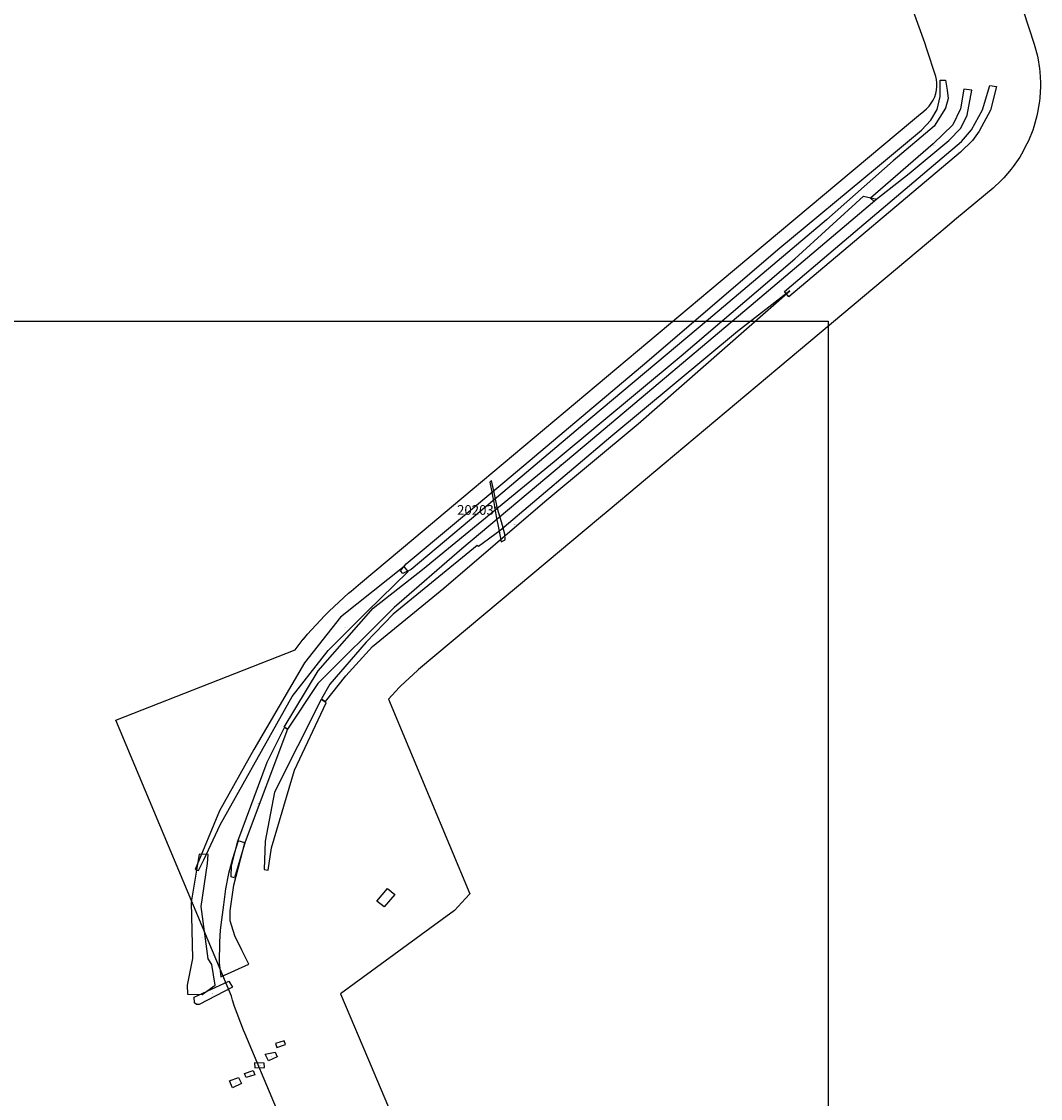
# Model space of a CAD drawing. Units: metres. Extents: x 423971 to 538147, y 300286 to 419517.
# Drawn here: x 514651 to 515045, y 416996 to 417412 of the extents above; entities that cross this region are included whole.
import ezdxf

# ---------------------------------------------------------------- set-up
doc = ezdxf.new("R2010")
doc.units = ezdxf.units.M
doc.header["$MEASUREMENT"] = 0
for name, color, linetype in [('_Site_Extents', 10, 'Continuous'), ('wHatch_Archaeology', 7, 'Continuous'), ('WS_TRENCH TOP', 1, 'Continuous'), ('WS_TRENCH TOP_LABEL', 1, 'Continuous'), ('WS_TRENCH TOP_LEVEL', 1, 'Continuous'), ('zFigure_Inset_boxes', 151, 'Continuous')]:
    doc.layers.add(name, color=color, linetype=linetype)
for name, color, linetype, lineweight in [('wPlan_Context_Interface', 7, 'Continuous', 25), ('wPlan_Context_No', 7, 'Continuous', 9), ('wPlan_LOE_Intervention', 160, 'Continuous', 9)]:
    doc.layers.add(name, color=color, linetype=linetype, lineweight=lineweight)
doc.styles.add('Contexts', font='arial.ttf', dxfattribs={"height": 1.5})
doc.styles.get("Standard").update_dxf_attribs({"font": 'arial.ttf'})

msp = doc.modelspace()

# ---------------------------------------------------------------- linework, layer by layer
at = {"layer": '_Site_Extents'}
for points in [[(514749.59, 416991.88), (514737.26, 417020.99), (514736.8, 417022.15), (514733.37, 417031.29), (514732.58, 417033.7), (514732.14, 417035.28), (514687.38, 417141.88), (514756.7, 417169.13), (514759.85, 417173.16), (514759.92, 417173.25), (514761.52, 417175.13), (514768.13, 417182.3), (514769.93, 417184.09), (514777.43, 417190.95), (514778.41, 417191.81), (514782.03, 417194.84), (514802.69, 417212.15), (514821.18, 417227.65), (514921.1, 417311.4), (514995.34, 417373.63), (514997.69, 417375.6), (514997.73, 417375.63), (514999.7, 417377.29), (515000.82, 417378.23), (515001.8, 417379.25), (515002.65, 417380.34), (515003.36, 417381.52), (515003.95, 417382.77), (515004.39, 417384.08), (515004.69, 417385.43), (515004.84, 417386.81), (515004.84, 417388.24), (515004.7, 417389.47), (515004.45, 417390.66), (515000.94, 417401.29), (515000.16, 417403.64), (514995.76, 417415.87)], [(515038.14, 417416.19), (515042.43, 417403.21), (515043.57, 417399.02), (515043.82, 417397.84), (515044.47, 417393.78), (515044.61, 417392.55), (515044.84, 417388.31), (515044.84, 417386.87), (515044.61, 417382.5), (515044.46, 417381.12), (515043.75, 417376.8), (515043.45, 417375.45), (515042.27, 417371.22), (515041.83, 417369.92), (515040.19, 417365.85), (515039.61, 417364.6), (515037.54, 417360.73), (515036.82, 417359.55), (515034.34, 417355.94), (515033.49, 417354.84), (515030.63, 417351.52), (515029.65, 417350.5), (515026.52, 417347.57), (515012.42, 417335.76), (515008.05, 417332.09), (515008.02, 417332.07), (515005.51, 417329.96), (514943.34, 417277.86), (514899.41, 417241.03), (514878.51, 417223.52), (514873.97, 417219.71), (514848.61, 417198.45), (514804.44, 417161.43), (514804.11, 417161.14), (514797.55, 417155.14), (514796.95, 417154.55), (514792.78, 417150.03), (514824.22, 417074.81), (514822.55, 417072.99), (514818.31, 417068.35), (514808.8, 417061.38), (514774.3, 417036.12), (514786.5, 417007.29), (514786.79, 417006.6), (514792.84, 416992.32)]]:
    msp.add_lwpolyline(points, dxfattribs=at)
at = {"layer": 'wHatch_Archaeology'}
msp.add_lwpolyline([(514837.9, 417211.61), (514837.75, 417213.8), (514836.52, 417218.51), (514834.95, 417223.62), (514833.62, 417229.84), (514832.63, 417234.49), (514831.97, 417233.94), (514833.58, 417226.04), (514834.51, 417220.59), (514835.53, 417215.57), (514836.4, 417210.85), (514837.9, 417211.61)], close=True, dxfattribs=at)
at = {"layer": 'wPlan_Context_Interface'}
msp.add_lwpolyline([(514837.9, 417211.61), (514837.75, 417213.8), (514836.52, 417218.51), (514834.95, 417223.62), (514833.62, 417229.84), (514832.63, 417234.49), (514831.97, 417233.94), (514833.58, 417226.04), (514834.51, 417220.59), (514835.53, 417215.57), (514836.4, 417210.85), (514837.9, 417211.61)], close=True, dxfattribs=at)
at = {"layer": 'wPlan_LOE_Intervention'}
msp.add_lwpolyline([(514833.79, 417224.07), (514833.89, 417223.51), (514834.95, 417223.62), (514834.84, 417224.3), (514833.79, 417224.07)], close=True, dxfattribs=at)
at = {"layer": 'WS_TRENCH TOP'}
for points in [[(514798.37, 417198.57), (514797.43, 417199.62), (514799.7, 417202.39), (514837.81, 417234.21), (514892.71, 417280.45), (514943.28, 417323.76), (514981.91, 417355.76), (514998.86, 417369.99), (515002.45, 417373.82), (515004.85, 417377.89), (515006.09, 417382.9), (515006.03, 417389.22), (515008.11, 417389.28), (515008.83, 417385.46), (515009.11, 417382.24), (515008.1, 417378.45), (515003.75, 417371.45), (514987.9, 417358.04), (514962.19, 417335.32), (514916.48, 417296.72), (514867.1, 417255.22), (514837.06, 417229.92), (514801.57, 417200.19), (514798.37, 417198.57)], [(514798.37, 417198.57), (514797.43, 417199.62), (514799.7, 417202.39), (514837.81, 417234.21), (514892.71, 417280.45), (514943.28, 417323.76), (514981.91, 417355.76), (514998.86, 417369.99), (515002.45, 417373.82), (515004.85, 417377.89), (515006.09, 417382.9), (515006.03, 417389.22), (515008.11, 417389.28), (515008.83, 417385.46), (515009.11, 417382.24), (515008.1, 417378.45), (515003.75, 417371.45), (514987.9, 417358.04), (514962.19, 417335.32), (514916.48, 417296.72), (514867.1, 417255.22), (514837.06, 417229.92), (514801.57, 417200.19), (514798.37, 417198.57)], [(515025.33, 417387.21), (515027.82, 417386.83), (515025.51, 417377.64), (515021.21, 417369.59), (515018.62, 417365.98), (515013.97, 417361.44), (514947.53, 417305.47), (514945.88, 417307.56), (514965.57, 417324.34), (515006.88, 417359.28), (515014.27, 417365.5), (515018.23, 417370.13), (515022.5, 417377.76), (515025.33, 417387.21)], [(515025.33, 417387.21), (515027.82, 417386.83), (515025.51, 417377.64), (515021.21, 417369.59), (515018.62, 417365.98), (515013.97, 417361.44), (514947.53, 417305.47), (514945.88, 417307.56), (514965.57, 417324.34), (515006.88, 417359.28), (515014.27, 417365.5), (515018.23, 417370.13), (515022.5, 417377.76), (515025.33, 417387.21)], [(515018.26, 417385.41), (515015.28, 417385.76), (515013.9, 417378.2), (515010.98, 417371.98), (515003.34, 417364.71), (514979.15, 417343.67), (514980.37, 417342.48), (514994.12, 417353.26), (515009.44, 417365.94), (515014.01, 417370.76), (515016.57, 417375.8), (515018.26, 417385.41)], [(515018.26, 417385.41), (515015.28, 417385.76), (515013.9, 417378.2), (515010.98, 417371.98), (515003.34, 417364.71), (514979.15, 417343.67), (514980.37, 417342.48), (514994.12, 417353.26), (515009.44, 417365.94), (515014.01, 417370.76), (515016.57, 417375.8), (515018.26, 417385.41)], [(514981.54, 417343.3), (514934.73, 417303.57), (514871.7, 417250.49), (514821.18, 417208.13), (514794.99, 417185.46), (514765.49, 417156.05), (514753.82, 417138.42), (514752.52, 417139.18), (514765.6, 417161.01), (514786.85, 417185.18), (514806.02, 417200.1), (514856.93, 417241.89), (514905.97, 417282.75), (514949.95, 417320.18), (514976.43, 417344.4), (514981.54, 417343.3)], [(514981.54, 417343.3), (514934.73, 417303.57), (514871.7, 417250.49), (514821.18, 417208.13), (514794.99, 417185.46), (514765.49, 417156.05), (514753.82, 417138.42), (514752.52, 417139.18), (514765.6, 417161.01), (514786.85, 417185.18), (514806.02, 417200.1), (514856.93, 417241.89), (514905.97, 417282.75), (514949.95, 417320.18), (514976.43, 417344.4), (514981.54, 417343.3)], [(514947.93, 417307.86), (514927.7, 417292.09), (514878.8, 417251.36), (514835.81, 417215.14), (514827.59, 417208.97), (514827.17, 417209.38), (514794.66, 417182.82), (514784.23, 417172.09), (514770.22, 417155.77), (514766.91, 417150.11), (514768.51, 417149.1), (514776.4, 417159.01), (514786.71, 417170.43), (514814.22, 417192.89), (514853.32, 417226.4), (514889.31, 417256.48), (514947.93, 417307.86)], [(514947.93, 417307.86), (514927.7, 417292.09), (514878.8, 417251.36), (514835.81, 417215.14), (514827.59, 417208.97), (514827.17, 417209.38), (514794.66, 417182.82), (514784.23, 417172.09), (514770.22, 417155.77), (514766.91, 417150.11), (514768.51, 417149.1), (514776.4, 417159.01), (514786.71, 417170.43), (514814.22, 417192.89), (514853.32, 417226.4), (514889.31, 417256.48), (514947.93, 417307.86)], [(514800.47, 417199.31), (514798.94, 417201.31), (514774.25, 417181.66), (514760.36, 417164.13), (514740.75, 417130.61), (514727.5, 417106.88), (514718.09, 417084.15), (514719.42, 417083.8), (514721.49, 417087.91), (514727.79, 417101.49), (514755.57, 417151.02), (514769.47, 417168.9), (514784.49, 417183.83), (514800.47, 417199.31)], [(514800.47, 417199.31), (514798.94, 417201.31), (514774.25, 417181.66), (514760.36, 417164.13), (514740.75, 417130.61), (514727.5, 417106.88), (514718.09, 417084.15), (514719.42, 417083.8), (514721.49, 417087.91), (514727.79, 417101.49), (514755.57, 417151.02), (514769.47, 417168.9), (514784.49, 417183.83), (514800.47, 417199.31)], [(514766.78, 417149.9), (514748.71, 417114.07), (514745.15, 417095.18), (514744.81, 417084.23), (514746.38, 417084), (514747.58, 417092.51), (514756.47, 417122.62), (514768.74, 417148.61), (514766.78, 417149.9)], [(514766.78, 417149.9), (514748.71, 417114.07), (514745.15, 417095.18), (514744.81, 417084.23), (514746.38, 417084), (514747.58, 417092.51), (514756.47, 417122.62), (514768.74, 417148.61), (514766.78, 417149.9)], [(514752.63, 417139.11), (514753.85, 417138.44), (514737.43, 417094.85), (514733.3, 417080.91), (514731.96, 417081.4), (514732.15, 417085.57), (514734.64, 417095.14), (514745.98, 417125.66), (514752.63, 417139.11)], [(514752.63, 417139.11), (514753.85, 417138.44), (514737.43, 417094.85), (514733.3, 417080.91), (514731.96, 417081.4), (514732.15, 417085.57), (514734.64, 417095.14), (514745.98, 417125.66), (514752.63, 417139.11)], [(514737.32, 417094.45), (514734.67, 417095.33), (514732.59, 417088.33), (514731.02, 417082.61), (514729.86, 417076.76), (514729.04, 417070.48), (514728.35, 417064.74), (514727.82, 417060.71), (514727.52, 417056.3), (514727.39, 417048.18), (514727.88, 417043.86), (514728.04, 417042.66), (514738.84, 417047.66), (514736.06, 417053.3), (514733.5, 417058.61), (514731.59, 417064.33), (514731.59, 417068.18), (514733.1, 417078.16), (514737.32, 417094.45)], [(514737.32, 417094.45), (514734.67, 417095.33), (514732.59, 417088.33), (514731.02, 417082.61), (514729.86, 417076.76), (514729.04, 417070.48), (514728.35, 417064.74), (514727.82, 417060.71), (514727.52, 417056.3), (514727.39, 417048.18), (514727.88, 417043.86), (514728.04, 417042.66), (514738.84, 417047.66), (514736.06, 417053.3), (514733.5, 417058.61), (514731.59, 417064.33), (514731.59, 417068.18), (514733.1, 417078.16), (514737.32, 417094.45)], [(514725.89, 417039.55), (514724.57, 417047.53), (514723.08, 417049.7), (514720.4, 417069.93), (514722.9, 417086.47), (514723.15, 417090.05), (514719.71, 417090.15), (514716.5, 417071.53), (514717.14, 417049.84), (514715.04, 417039.47), (514715.15, 417035.97), (514720.87, 417035.83), (514725.89, 417039.55)], [(514725.89, 417039.55), (514724.57, 417047.53), (514723.08, 417049.7), (514720.4, 417069.93), (514722.9, 417086.47), (514723.15, 417090.05), (514719.71, 417090.15), (514716.5, 417071.53), (514717.14, 417049.84), (514715.04, 417039.47), (514715.15, 417035.97), (514720.87, 417035.83), (514725.89, 417039.55)], [(514788.3, 417071.97), (514792.48, 417076.87), (514795.33, 417074.54), (514791.13, 417069.75), (514788.3, 417071.97)], [(514788.3, 417071.97), (514792.48, 417076.87), (514795.33, 417074.54), (514791.13, 417069.75), (514788.3, 417071.97)], [(514731.11, 417041.01), (514732.49, 417038.74), (514719.6, 417031.98), (514718.63, 417031.97), (514717.84, 417032.72), (514717.7, 417034.8), (514731.11, 417041.01)], [(514731.11, 417041.01), (514732.49, 417038.74), (514719.6, 417031.98), (514718.63, 417031.97), (514717.84, 417032.72), (514717.7, 417034.8), (514731.11, 417041.01)], [(514753.08, 417016.51), (514752.53, 417017.95), (514749.12, 417016.9), (514749.7, 417015.34), (514753.08, 417016.51)], [(514753.08, 417016.51), (514752.53, 417017.95), (514749.12, 417016.9), (514749.7, 417015.34), (514753.08, 417016.51)], [(514745.23, 417012.87), (514749.09, 417013.64), (514749.86, 417011.8), (514746.39, 417010.23), (514745.23, 417012.87)], [(514745.23, 417012.87), (514749.09, 417013.64), (514749.86, 417011.8), (514746.39, 417010.23), (514745.23, 417012.87)], [(514744.86, 417007.63), (514744.84, 417009.35), (514741.09, 417009.46), (514741.17, 417007.48), (514744.86, 417007.63)], [(514744.86, 417007.63), (514744.84, 417009.35), (514741.09, 417009.46), (514741.17, 417007.48), (514744.86, 417007.63)], [(514737.84, 417003.81), (514737.15, 417005.34), (514740.57, 417006.53), (514741.15, 417004.86), (514737.84, 417003.81)], [(514737.84, 417003.81), (514737.15, 417005.34), (514740.57, 417006.53), (514741.15, 417004.86), (514737.84, 417003.81)], [(514731.38, 417002.53), (514734.8, 417003.78), (514736.07, 417001.46), (514732.56, 416999.82), (514731.38, 417002.53)], [(514731.38, 417002.53), (514734.8, 417003.78), (514736.07, 417001.46), (514732.56, 416999.82), (514731.38, 417002.53)]]:
    msp.add_lwpolyline(points, close=True, dxfattribs=at)
at = {"layer": 'zFigure_Inset_boxes'}
msp.add_lwpolyline([(514338.04, 417296.17), (514962.82, 417296.17), (514962.82, 416436.4), (514338.04, 416436.4)], close=True, dxfattribs=at)

# ---------------------------------------------------------------- texts
at = {"layer": 'wPlan_Context_No', "insert": (514819.34, 417225.04), "char_height": 3.75, "width": 3.3231, "attachment_point": 1, "style": 'Contexts'}
msp.add_mtext('20203', dxfattribs=at)
at = {"layer": 'WS_TRENCH TOP_LABEL', "char_height": 0.2, "attachment_point": 1}
for s, insert in [('CIRCUIT 2', (515003.01, 417364.19)), ('CIRCUIT 2', (515003.01, 417364.19)), ('CIRCUIT 1', (514990.27, 417344.43)), ('CIRCUIT 1', (514990.27, 417344.43)), ('CIRCUIT 3', (514905.94, 417290.3)), ('CIRCUIT 3', (514905.94, 417290.3)), ('CIRCUIT 2', (514858.69, 417240.95)), ('CIRCUIT 2', (514858.69, 417240.95)), ('CIRCUIT 1', (514840.89, 417217.67)), ('CIRCUIT 1', (514840.89, 417217.67)), ('CIRCUIT 3', (514775.92, 417177.8)), ('CIRCUIT 3', (514775.92, 417177.8)), ('CIRCUIT 1', (514753.73, 417116.62)), ('CIRCUIT 1', (514753.73, 417116.62)), ('CIRCUIT 2', (514741.76, 417109.71)), ('CIRCUIT 2', (514741.76, 417109.71)), ('pit', (514791.82, 417073.29)), ('pit', (514791.82, 417073.29)), ('circuit 2', (514731.86, 417063.11)), ('circuit 2', (514731.86, 417063.11)), ('circuit 3', (514719.85, 417057.94)), ('circuit 3', (514719.85, 417057.94)), ('pit', (514724.65, 417036.34)), ('pit', (514724.65, 417036.34)), ('pit', (514751.09, 417016.66)), ('pit', (514751.09, 417016.66)), ('pit', (514747.53, 417012.1)), ('pit', (514747.53, 417012.1)), ('pit', (514739.19, 417005.15)), ('pit', (514739.19, 417005.15)), ('pit', (514742.95, 417008.48)), ('pit', (514742.95, 417008.48)), ('pit', (514733.67, 417001.87)), ('pit', (514733.67, 417001.87))]:
    msp.add_mtext(s, dxfattribs=dict(at, insert=insert))
at = {"layer": 'WS_TRENCH TOP_LEVEL', "char_height": 0.05, "attachment_point": 1}
for s, insert in [('16 (15.166)', (515006.03, 417389.22)), ('16 (15.166)', (515006.03, 417389.22)), ('17 (15.243)', (515008.11, 417389.28)), ('17 (15.243)', (515008.11, 417389.28)), ('18 (15.166)', (515008.83, 417385.46)), ('18 (15.166)', (515008.83, 417385.46)), ('29 (15.186)', (515015.28, 417385.76)), ('29 (15.186)', (515015.28, 417385.76)), ('28 (15.088)', (515018.26, 417385.41)), ('28 (15.088)', (515018.26, 417385.41)), ('33 (15.082)', (515025.33, 417387.21)), ('33 (15.082)', (515025.33, 417387.21)), ('34 (15.396)', (515027.82, 417386.83)), ('34 (15.396)', (515027.82, 417386.83)), ('15 (15.179)', (515006.09, 417382.9)), ('15 (15.179)', (515006.09, 417382.9)), ('19 (15.066)', (515009.11, 417382.24)), ('19 (15.066)', (515009.11, 417382.24)), ('14 (15.24)', (515004.85, 417377.89)), ('14 (15.24)', (515004.85, 417377.89)), ('20 (15.314)', (515008.1, 417378.45)), ('20 (15.314)', (515008.1, 417378.45)), ('30 (15.212)', (515013.9, 417378.2)), ('30 (15.212)', (515013.9, 417378.2)), ('38 (15.123)', (515016.57, 417375.8)), ('38 (15.123)', (515016.57, 417375.8)), ('45 (15.171)', (515022.5, 417377.76)), ('45 (15.171)', (515022.5, 417377.76)), ('35 (15.113)', (515025.51, 417377.64)), ('35 (15.113)', (515025.51, 417377.64)), ('13 (15.317)', (515002.45, 417373.82)), ('13 (15.317)', (515002.45, 417373.82)), ('21 (15.273)', (515003.75, 417371.45)), ('21 (15.273)', (515003.75, 417371.45)), ('31 (15.212)', (515010.98, 417371.98)), ('31 (15.212)', (515010.98, 417371.98)), ('12 (15.244)', (514998.86, 417369.99)), ('12 (15.244)', (514998.86, 417369.99)), ('37 (15.248)', (515014.01, 417370.76)), ('37 (15.248)', (515014.01, 417370.76)), ('44 (15.143)', (515018.23, 417370.13)), ('44 (15.143)', (515018.23, 417370.13)), ('36 (15.145)', (515021.21, 417369.59)), ('36 (15.145)', (515021.21, 417369.59)), ('32 (15.27)', (515003.34, 417364.71)), ('32 (15.27)', (515003.34, 417364.71)), ('36 (15.078)', (515009.44, 417365.94)), ('36 (15.078)', (515009.44, 417365.94)), ('43 (15.13)', (515014.27, 417365.5)), ('43 (15.13)', (515014.27, 417365.5)), ('37 (15.116)', (515018.62, 417365.98)), ('37 (15.116)', (515018.62, 417365.98)), ('42 (15.081)', (515006.88, 417359.28)), ('42 (15.081)', (515006.88, 417359.28)), ('38 (15.022)', (515013.97, 417361.44)), ('38 (15.022)', (515013.97, 417361.44)), ('11 (15.269)', (514981.91, 417355.76)), ('11 (15.269)', (514981.91, 417355.76)), ('22 (15.405)', (514987.9, 417358.04)), ('22 (15.405)', (514987.9, 417358.04)), ('35 (15.06)', (514994.12, 417353.26)), ('35 (15.06)', (514994.12, 417353.26)), ('20 (15.294)', (514976.43, 417344.4)), ('20 (15.294)', (514976.43, 417344.4)), ('33 (15.107)', (514979.15, 417343.67)), ('33 (15.107)', (514979.15, 417343.67)), ('34 (15.072)', (514980.37, 417342.48)), ('34 (15.072)', (514980.37, 417342.48)), ('1 (14.969)', (514981.54, 417343.3)), ('1 (14.969)', (514981.54, 417343.3)), ('23 (15.101)', (514962.19, 417335.32)), ('23 (15.101)', (514962.19, 417335.32)), ('10 (15.318)', (514943.28, 417323.76)), ('10 (15.318)', (514943.28, 417323.76)), ('41 (14.883)', (514965.57, 417324.34)), ('41 (14.883)', (514965.57, 417324.34)), ('19 (15.089)', (514949.95, 417320.18)), ('19 (15.089)', (514949.95, 417320.18)), ('40 (15.059)', (514945.88, 417307.56)), ('40 (15.059)', (514945.88, 417307.56)), ('39 (14.994)', (514947.53, 417305.47)), ('39 (14.994)', (514947.53, 417305.47)), ('1 (15.015)', (514947.93, 417307.86)), ('1 (15.015)', (514947.93, 417307.86)), ('2 (15.16)', (514934.73, 417303.57)), ('2 (15.16)', (514934.73, 417303.57)), ('24 (15.431)', (514916.48, 417296.72)), ('24 (15.431)', (514916.48, 417296.72)), ('2 (15.223)', (514927.7, 417292.09)), ('2 (15.223)', (514927.7, 417292.09)), ('9 (15.547)', (514892.71, 417280.45)), ('9 (15.547)', (514892.71, 417280.45)), ('18 (15.384)', (514905.97, 417282.75)), ('18 (15.384)', (514905.97, 417282.75)), ('25 (15.618)', (514867.1, 417255.22)), ('25 (15.618)', (514867.1, 417255.22)), ('23 (15.592)', (514889.31, 417256.48)), ('23 (15.592)', (514889.31, 417256.48)), ('3 (15.62)', (514871.7, 417250.49)), ('3 (15.62)', (514871.7, 417250.49)), ('3 (15.59)', (514878.8, 417251.36)), ('3 (15.59)', (514878.8, 417251.36)), ('17 (15.641)', (514856.93, 417241.89)), ('17 (15.641)', (514856.93, 417241.89)), ('8 (15.771)', (514837.81, 417234.21)), ('8 (15.771)', (514837.81, 417234.21)), ('26 (15.752)', (514837.06, 417229.92)), ('26 (15.752)', (514837.06, 417229.92)), ('22 (15.643)', (514853.32, 417226.4)), ('22 (15.643)', (514853.32, 417226.4)), ('4 (15.814)', (514835.81, 417215.14)), ('4 (15.814)', (514835.81, 417215.14)), ('6 (15.889)', (514827.17, 417209.38)), ('6 (15.889)', (514827.17, 417209.38)), ('5 (15.865)', (514827.59, 417208.97)), ('5 (15.865)', (514827.59, 417208.97)), ('4 (15.851)', (514821.18, 417208.13)), ('4 (15.851)', (514821.18, 417208.13)), ('21 (15.943)', (514798.94, 417201.31)), ('21 (15.943)', (514798.94, 417201.31)), ('7 (15.969)', (514799.7, 417202.39)), ('7 (15.969)', (514799.7, 417202.39)), ('6 (16.024)', (514797.43, 417199.62)), ('6 (16.024)', (514797.43, 417199.62)), ('5 (16.053)', (514798.37, 417198.57)), ('5 (16.053)', (514798.37, 417198.57)), ('20 (15.913)', (514800.47, 417199.31)), ('20 (15.913)', (514800.47, 417199.31)), ('27 (15.951)', (514801.57, 417200.19)), ('27 (15.951)', (514801.57, 417200.19)), ('16 (15.965)', (514806.02, 417200.1)), ('16 (15.965)', (514806.02, 417200.1)), ('21 (15.861)', (514814.22, 417192.89)), ('21 (15.861)', (514814.22, 417192.89)), ('15 (15.851)', (514786.85, 417185.18)), ('15 (15.851)', (514786.85, 417185.18)), ('5 (15.875)', (514794.99, 417185.46)), ('5 (15.875)', (514794.99, 417185.46)), ('22 (15.998)', (514774.25, 417181.66)), ('22 (15.998)', (514774.25, 417181.66)), ('32 (15.83)', (514784.49, 417183.83)), ('32 (15.83)', (514784.49, 417183.83)), ('7 (15.947)', (514794.66, 417182.82)), ('7 (15.947)', (514794.66, 417182.82)), ('15 (16.08)', (514784.23, 417172.09)), ('15 (16.08)', (514784.23, 417172.09)), ('31 (15.914)', (514769.47, 417168.9)), ('31 (15.914)', (514769.47, 417168.9)), ('20 (16.042)', (514786.71, 417170.43)), ('20 (16.042)', (514786.71, 417170.43)), ('23 (15.996)', (514760.36, 417164.13)), ('23 (15.996)', (514760.36, 417164.13)), ('14 (15.986)', (514765.6, 417161.01)), ('14 (15.986)', (514765.6, 417161.01)), ('19 (15.932)', (514776.4, 417159.01)), ('19 (15.932)', (514776.4, 417159.01)), ('11 (16.051)', (514765.49, 417156.05)), ('11 (16.051)', (514765.49, 417156.05)), ('16 (15.97)', (514770.22, 417155.77)), ('16 (15.97)', (514770.22, 417155.77)), ('30 (16.067)', (514755.57, 417151.02)), ('30 (16.067)', (514755.57, 417151.02)), ('1 (16.032)', (514766.78, 417149.9)), ('1 (16.032)', (514766.78, 417149.9)), ('17 (16.1)', (514766.91, 417150.11)), ('17 (16.1)', (514766.91, 417150.11)), ('18 (16.066)', (514768.51, 417149.1)), ('18 (16.066)', (514768.51, 417149.1)), ('8 (16.376)', (514768.74, 417148.61)), ('8 (16.376)', (514768.74, 417148.61)), ('13 (16.156)', (514752.52, 417139.18)), ('13 (16.156)', (514752.52, 417139.18)), ('9 (16.231)', (514752.63, 417139.11)), ('9 (16.231)', (514752.63, 417139.11)), ('12 (16.194)', (514753.82, 417138.42)), ('12 (16.194)', (514753.82, 417138.42)), ('10 (16.229)', (514753.85, 417138.44)), ('10 (16.229)', (514753.85, 417138.44)), ('24 (16.195)', (514740.75, 417130.61)), ('24 (16.195)', (514740.75, 417130.61)), ('19 (16.199)', (514745.98, 417125.66)), ('19 (16.199)', (514745.98, 417125.66)), ('7 (16.183)', (514756.47, 417122.62)), ('7 (16.183)', (514756.47, 417122.62)), ('2 (16.082)', (514748.71, 417114.07)), ('2 (16.082)', (514748.71, 417114.07)), ('25 (16.255)', (514727.5, 417106.88)), ('25 (16.255)', (514727.5, 417106.88)), ('29 (16.233)', (514727.79, 417101.49)), ('29 (16.233)', (514727.79, 417101.49)), ('15 (16.132)', (514734.64, 417095.14)), ('15 (16.132)', (514734.64, 417095.14)), ('36 (16.236)', (514734.67, 417095.33)), ('36 (16.236)', (514734.67, 417095.33)), ('35 (16.137)', (514737.32, 417094.45)), ('35 (16.137)', (514737.32, 417094.45)), ('11 (16.137)', (514737.43, 417094.85)), ('11 (16.137)', (514737.43, 417094.85)), ('3 (16.188)', (514745.15, 417095.18)), ('3 (16.188)', (514745.15, 417095.18)), ('6 (16.112)', (514747.58, 417092.51)), ('6 (16.112)', (514747.58, 417092.51)), ('7 (16.403)', (514719.71, 417090.15)), ('7 (16.403)', (514719.71, 417090.15)), ('6 (16.252)', (514723.15, 417090.05)), ('6 (16.252)', (514723.15, 417090.05)), ('37 (16.106)', (514732.59, 417088.33)), ('37 (16.106)', (514732.59, 417088.33)), ('26 (16.348)', (514718.09, 417084.15)), ('26 (16.348)', (514718.09, 417084.15)), ('28 (16.251)', (514721.49, 417087.91)), ('28 (16.251)', (514721.49, 417087.91)), ('5 (16.665)', (514722.9, 417086.47)), ('5 (16.665)', (514722.9, 417086.47)), ('14 (16.116)', (514732.15, 417085.57)), ('14 (16.116)', (514732.15, 417085.57)), ('4 (16.071)', (514744.81, 417084.23)), ('4 (16.071)', (514744.81, 417084.23)), ('5 (16.097)', (514746.38, 417084)), ('5 (16.097)', (514746.38, 417084)), ('27 (16.32)', (514719.42, 417083.8)), ('27 (16.32)', (514719.42, 417083.8)), ('38 (16.146)', (514731.02, 417082.61)), ('38 (16.146)', (514731.02, 417082.61)), ('13 (16.027)', (514731.96, 417081.4)), ('13 (16.027)', (514731.96, 417081.4)), ('12 (16.112)', (514733.3, 417080.91)), ('12 (16.112)', (514733.3, 417080.91)), ('39 (16.131)', (514729.86, 417076.76)), ('39 (16.131)', (514729.86, 417076.76)), ('52 (16.14)', (514733.1, 417078.16)), ('52 (16.14)', (514733.1, 417078.16)), ('2 (15.842)', (514792.48, 417076.87)), ('2 (15.842)', (514792.48, 417076.87)), ('8 (16.668)', (514716.5, 417071.53)), ('8 (16.668)', (514716.5, 417071.53)), ('1 (15.878)', (514788.3, 417071.97)), ('1 (15.878)', (514788.3, 417071.97)), ('3 (15.802)', (514795.33, 417074.54)), ('3 (15.802)', (514795.33, 417074.54)), ('4 (16.478)', (514720.4, 417069.93)), ('4 (16.478)', (514720.4, 417069.93)), ('40 (15.985)', (514729.04, 417070.48)), ('40 (15.985)', (514729.04, 417070.48)), ('51 (16.011)', (514731.59, 417068.18)), ('51 (16.011)', (514731.59, 417068.18)), ('4 (15.822)', (514791.13, 417069.75)), ('4 (15.822)', (514791.13, 417069.75)), ('41 (16.025)', (514728.35, 417064.74)), ('41 (16.025)', (514728.35, 417064.74)), ('50 (15.956)', (514731.59, 417064.33)), ('50 (15.956)', (514731.59, 417064.33)), ('42 (16.061)', (514727.82, 417060.71)), ('42 (16.061)', (514727.82, 417060.71)), ('43 (15.995)', (514727.52, 417056.3)), ('43 (15.995)', (514727.52, 417056.3)), ('49 (15.97)', (514733.5, 417058.61)), ('49 (15.97)', (514733.5, 417058.61)), ('48 (15.926)', (514736.06, 417053.3)), ('48 (15.926)', (514736.06, 417053.3)), ('9 (15.956)', (514717.14, 417049.84)), ('9 (15.956)', (514717.14, 417049.84)), ('3 (15.916)', (514723.08, 417049.7)), ('3 (15.916)', (514723.08, 417049.7)), ('2 (15.958)', (514724.57, 417047.53)), ('2 (15.958)', (514724.57, 417047.53)), ('44 (15.913)', (514727.39, 417048.18)), ('44 (15.913)', (514727.39, 417048.18)), ('47 (15.865)', (514738.84, 417047.66)), ('47 (15.865)', (514738.84, 417047.66)), ('45 (15.889)', (514727.88, 417043.86)), ('45 (15.889)', (514727.88, 417043.86)), ('46 (15.865)', (514728.04, 417042.66)), ('46 (15.865)', (514728.04, 417042.66)), ('10 (15.71)', (514715.04, 417039.47)), ('10 (15.71)', (514715.04, 417039.47)), ('1 (15.891)', (514725.89, 417039.55)), ('1 (15.891)', (514725.89, 417039.55)), ('5 (15.821)', (514731.11, 417041.01)), ('5 (15.821)', (514731.11, 417041.01)), ('6 (15.94)', (514732.49, 417038.74)), ('6 (15.94)', (514732.49, 417038.74)), ('11 (15.887)', (514715.15, 417035.97)), ('11 (15.887)', (514715.15, 417035.97)), ('10 (15.81)', (514717.7, 417034.8)), ('10 (15.81)', (514717.7, 417034.8)), ('12 (15.94)', (514720.87, 417035.83)), ('12 (15.94)', (514720.87, 417035.83)), ('9 (15.817)', (514717.84, 417032.72)), ('9 (15.817)', (514717.84, 417032.72)), ('8 (15.761)', (514718.63, 417031.97)), ('8 (15.761)', (514718.63, 417031.97)), ('7 (16.005)', (514719.6, 417031.98)), ('7 (16.005)', (514719.6, 417031.98)), ('28 (16.157)', (514752.53, 417017.95)), ('28 (16.157)', (514752.53, 417017.95)), ('24 (16.266)', (514749.09, 417013.64)), ('24 (16.266)', (514749.09, 417013.64)), ('29 (16.253)', (514749.12, 417016.9)), ('29 (16.253)', (514749.12, 417016.9)), ('30 (16.253)', (514749.7, 417015.34)), ('30 (16.253)', (514749.7, 417015.34)), ('27 (16.165)', (514753.08, 417016.51)), ('27 (16.165)', (514753.08, 417016.51)), ('21 (16.271)', (514741.09, 417009.46)), ('21 (16.271)', (514741.09, 417009.46)), ('20 (16.279)', (514744.84, 417009.35)), ('20 (16.279)', (514744.84, 417009.35)), ('23 (16.323)', (514745.23, 417012.87)), ('23 (16.323)', (514745.23, 417012.87)), ('26 (16.289)', (514746.39, 417010.23)), ('26 (16.289)', (514746.39, 417010.23)), ('25 (16.284)', (514749.86, 417011.8)), ('25 (16.284)', (514749.86, 417011.8)), ('16 (16.244)', (514737.15, 417005.34)), ('16 (16.244)', (514737.15, 417005.34)), ('17 (16.242)', (514740.57, 417006.53)), ('17 (16.242)', (514740.57, 417006.53)), ('22 (16.299)', (514741.17, 417007.48)), ('22 (16.299)', (514741.17, 417007.48)), ('19 (16.291)', (514744.86, 417007.63)), ('19 (16.291)', (514744.86, 417007.63)), ('11 (16.752)', (514731.38, 417002.53)), ('11 (16.752)', (514731.38, 417002.53)), ('12 (16.297)', (514734.8, 417003.78)), ('12 (16.297)', (514734.8, 417003.78)), ('13 (16.301)', (514736.07, 417001.46)), ('13 (16.301)', (514736.07, 417001.46)), ('15 (16.26)', (514737.84, 417003.81)), ('15 (16.26)', (514737.84, 417003.81)), ('18 (16.29)', (514741.15, 417004.86)), ('18 (16.29)', (514741.15, 417004.86)), ('14 (16.686)', (514732.56, 416999.82)), ('14 (16.686)', (514732.56, 416999.82))]:
    msp.add_mtext(s, dxfattribs=dict(at, insert=insert))

doc.saveas('drawing.dxf')
